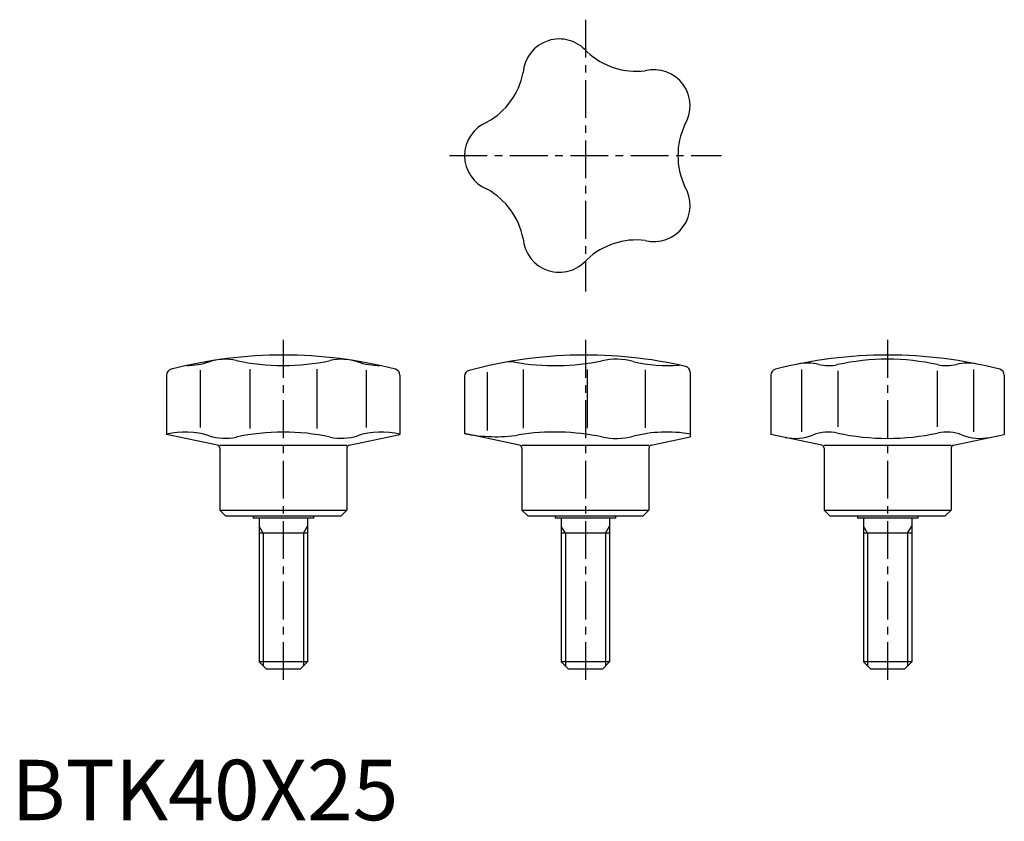
# Model space of a CAD drawing. Extents: x 1 to 164, y 0 to 132.
import ezdxf

# ---------------------------------------------------------------- set-up
doc = ezdxf.new("R2010")
doc.units = 0
doc.header["$LTSCALE"] = 5
doc.linetypes.add('CENTER', pattern=[2, 1.25, -0.25, 0.25, -0.25])
doc.layers.get('0').update_dxf_attribs({"linetype": 'CONTINUOUS'})
doc.layers.add('1', color=1, linetype='CENTER')
doc.layers.add('3', color=3, linetype='CONTINUOUS')
doc.styles.add('STANDARD1', font='txt')

msp = doc.modelspace()

# ---------------------------------------------------------------- linework, layer by layer
for p, q in [((25.69, 73.67), (25.69, 63.87)), ((31.27, 74.48), (31.27, 65.02)), ((39.44, 74.67), (39.44, 64.83)), ((50.56, 74.67), (50.56, 64.83)), ((58.73, 74.48), (58.73, 65.02)), ((64.31, 73.67), (64.31, 63.87)), ((75, 73.48), (75, 64.02)), ((78.76, 74.17), (78.76, 64.52)), ((84.69, 74.6), (84.69, 64.9)), ((95.27, 74.62), (95.27, 64.88)), ((104.87, 74.53), (104.87, 64.97)), ((112.33, 74.15), (112.33, 63.45)), ((125.69, 73.67), (125.69, 63.87)), ((130.77, 74.59), (130.77, 64.28)), ((136.77, 74.4), (136.77, 65.1)), ((153.23, 74.4), (153.23, 65.1)), ((159.23, 74.59), (159.23, 64.28)), ((164.31, 73.67), (164.31, 63.87)), ((34.1, 62.08), (25.69, 63.87)), ((55.9, 62.08), (64.31, 63.87)), ((84.1, 62.08), (75, 64.02)), ((134.1, 62.08), (125.69, 63.87)), ((155.9, 62.08), (164.31, 63.87)), ((55.5, 62), (34.5, 62)), ((105.5, 62), (84.5, 62)), ((105.9, 62.08), (112.33, 63.45)), ((155.5, 62), (134.5, 62)), ((34.5, 61.6), (34.5, 51.3)), ((55.5, 61.6), (55.5, 51.3)), ((84.5, 61.6), (84.5, 51.3)), ((105.5, 61.6), (105.5, 51.3)), ((134.5, 61.6), (134.5, 51.3)), ((155.5, 61.6), (155.5, 51.3)), ((34.5, 51.3), (35.5, 50.3)), ((34.5, 51.3), (55.5, 51.3)), ((54.5, 50.3), (55.5, 51.3)), ((84.5, 51.3), (85.5, 50.3)), ((84.5, 51.3), (105.5, 51.3)), ((104.5, 50.3), (105.5, 51.3)), ((134.5, 51.3), (155.5, 51.3)), ((134.5, 51.3), (135.5, 50.3)), ((154.5, 50.3), (155.5, 51.3)), ((54.5, 50.3), (35.5, 50.3)), ((40, 50.3), (40, 50)), ((50, 50), (40, 50)), ((41, 50), (41, 26.2)), ((49, 50), (49, 26.2)), ((50, 50.3), (50, 50)), ((104.5, 50.3), (85.5, 50.3)), ((90, 50.3), (90, 50)), ((100, 50), (90, 50)), ((91, 50), (91, 26.2)), ((99, 50), (99, 26.2)), ((100, 50.3), (100, 50)), ((154.5, 50.3), (135.5, 50.3)), ((140, 50.3), (140, 50)), ((150, 50), (140, 50)), ((141, 50), (141, 26.2)), ((149, 50), (149, 26.2)), ((150, 50.3), (150, 50)), ((49, 47.5), (41, 47.5)), ((99, 47.5), (91, 47.5)), ((149, 47.5), (141, 47.5)), ((42.2, 25), (41, 26.2)), ((49, 26.2), (41, 26.2)), ((49, 26.2), (47.8, 25)), ((92.2, 25), (91, 26.2)), ((99, 26.2), (91, 26.2)), ((99, 26.2), (97.8, 25)), ((149, 26.2), (141, 26.2)), ((142.2, 25), (141, 26.2)), ((149, 26.2), (147.8, 25)), ((47.8, 25), (42.2, 25)), ((97.8, 25), (92.2, 25)), ((147.8, 25), (142.2, 25))]:
    msp.add_line(p, q)
for centre, radius, start, end in [((90.67, 123.31), 6, 39.9704, 176.0296), ((103.44, 135.96), 12, 227.1294, 276.8706), ((106.33, 118.23), 6, 327.9704, 104.0296), ((72.91, 126.05), 12, 299.1294, 348.8706), ((81, 110), 6, 111.9704, 248.0296), ((122.3, 110), 12, 155.1294, 204.8706), ((72.91, 93.95), 12, 11.1294, 60.8706), ((106.33, 101.77), 6, 255.9704, 32.0296), ((90.67, 96.69), 6, 183.9704, 320.0296), ((103.44, 84.04), 12, 83.1294, 132.8706), ((45, 3), 74, 75.47, 104.53), ((95, 3), 74, 77.0767, 105.0863), ((145, 3), 74, 75.47, 104.53), ((28.78, 88.13), 12.88, 271.0507, 287.8611), ((35.38, 67.62), 8.67, 77.6742, 107.8611), ((45, 111.63), 36.38, 257.5768, 282.3258), ((54.62, 67.62), 8.67, 72.1389, 102.3258), ((61.22, 88.13), 12.88, 252.1389, 268.9493), ((82.57, 72.07), 3.82, 79.9864, 100.2), ((89.89, 113.5), 38.25, 259.9865, 281.8283), ((100.07, 64.86), 11.44, 75.6882, 101.8283), ((108.48, 97.8), 22.55, 255.6881, 275.2937), ((111.33, 74.15), 1, 0, 77.0767), ((131.76, 67.66), 8, 76.6155, 101.5764), ((135.23, 82.25), 7, 256.6155, 282.2654), ((145, 37.3), 39, 77.7346, 102.2654), ((154.77, 82.25), 7, 257.7346, 283.3845), ((158.24, 67.66), 8, 78.4236, 103.3845), ((26.69, 73.67), 1, 104.53, 180), ((63.31, 73.67), 1, 0, 75.47), ((76, 73.48), 1, 105.0863, 180), ((126.69, 73.67), 1, 104.53, 180), ((163.31, 73.67), 1, 0, 75.47), ((28.78, 51.37), 12.88, 72.1389, 103.8869), ((35.38, 71.88), 8.67, 252.1389, 282.3258), ((45, 27.87), 36.38, 77.6742, 102.4232), ((54.62, 71.88), 8.67, 257.6742, 287.8611), ((61.22, 51.37), 12.88, 76.1131, 107.8611), ((80.1, 88.02), 24.54, 258, 278.9645), ((89.89, 26), 38.25, 78.1717, 98.9645), ((100.07, 74.64), 11.44, 258.1717, 284.3118), ((108.48, 41.7), 22.55, 80.1718, 104.3119), ((129.71, 71.2), 8, 258, 291.5925), ((135.23, 57.25), 7, 77.7346, 111.5926), ((145, 102.2), 39, 257.7346, 282.2654), ((154.77, 57.25), 7, 68.4074, 102.2654), ((160.29, 71.2), 8, 248.4075, 282), ((34, 61.6), 0.5, 0, 78), ((56, 61.6), 0.5, 102, 180), ((84, 61.6), 0.5, 0, 78), ((106, 61.6), 0.5, 102, 180), ((134, 61.6), 0.5, 0, 78), ((156, 61.6), 0.5, 102, 180)]:
    msp.add_arc(centre, radius, start, end)
at = {"layer": '1'}
for p, q in [((95, 132.5), (95, 87.5)), ((72.5, 110), (117.5, 110)), ((45, 79.5), (45, 22.5)), ((95, 79.5), (95, 22.5)), ((145, 79.5), (145, 22.5))]:
    msp.add_line(p, q, dxfattribs=at)
at = {"layer": '3'}
for p, q in [((41.68, 47.5), (41, 48.67)), ((41.68, 47.5), (41.68, 25.52)), ((48.32, 47.5), (49, 48.67)), ((48.32, 47.5), (48.32, 25.52)), ((91.68, 47.5), (91, 48.67)), ((91.68, 47.5), (91.68, 25.52)), ((98.32, 47.5), (99, 48.67)), ((98.32, 47.5), (98.32, 25.52)), ((141.68, 47.5), (141, 48.67)), ((141.68, 47.5), (141.68, 25.52)), ((148.32, 47.5), (149, 48.67)), ((148.32, 47.5), (148.32, 25.52))]:
    msp.add_line(p, q, dxfattribs=at)

# ---------------------------------------------------------------- texts
at = {"color": 3, "style": 'STANDARD1'}
msp.add_text('BTK40X25', height=10, dxfattribs=at).set_placement((0, 0))

doc.saveas('drawing.dxf')
